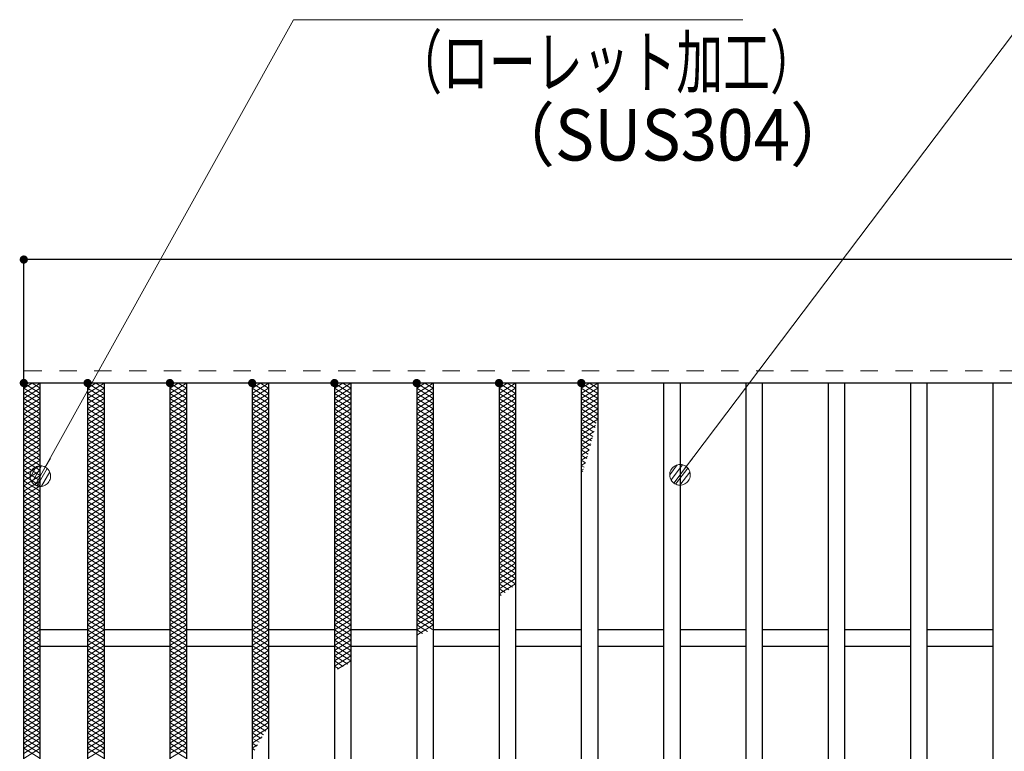
# Model space of a CAD drawing. Units: millimetres. Extents: x -1050 to 1050, y -743 to 742.
# Drawn here: x -664 to -425, y 375 to 553 of the extents above; entities that cross this region are included whole.
import ezdxf

# ---------------------------------------------------------------- set-up
doc = ezdxf.new("R2010")
doc.units = ezdxf.units.MM
doc.header["$LTSCALE"] = 5
doc.linetypes.add('JWW_DASHED1', pattern=[1.693333, 0.846667, -0.846667])
for name, color, linetype in [('ハッチング', 7, 'Continuous'), ('寸法注釈', 7, 'Continuous'), ('破線', 7, 'Continuous'), ('蓋', 7, 'Continuous')]:
    doc.layers.add(name, color=color, linetype=linetype)
doc.styles.add('ＭＳ ゴシック', font='txt', dxfattribs={"height": 1})

# ---------------------------------------------------------------- blocks, each defined once
blk = doc.blocks.new('_Dot_0-1_')
at = {"layer": '寸法注釈', "color": 5, "linetype": 'Continuous', "lineweight": 5}
for p, q in [((-0.094, 0.491), (-0.155, 0.476)), ((-0.031, 0.499), (-0.094, 0.491)), ((0.031, 0.499), (-0.031, 0.499)), ((0.094, 0.491), (0.031, 0.499)), ((0.155, 0.476), (0.094, 0.491)), ((-0.5, 0), (-1, 0)), ((-0.496, 0.063), (-0.5, 0)), ((-0.5, 0), (-0.496, -0.063)), ((0, 0), (-0.5, 0)), ((-0.5, 0), (0, 0)), ((-0.484, 0.124), (-0.496, 0.063)), ((-0.465, 0.184), (-0.484, 0.124)), ((-0.438, 0.241), (-0.465, 0.184)), ((-0.405, 0.294), (-0.438, 0.241)), ((-0.364, 0.342), (-0.405, 0.294)), ((-0.319, 0.385), (-0.364, 0.342)), ((-0.268, 0.422), (-0.319, 0.385)), ((-0.213, 0.452), (-0.268, 0.422)), ((-0.155, 0.476), (-0.213, 0.452)), ((0.5, 0), (0, 0)), ((0, 0), (0, 0)), ((0, 0), (0, 0)), ((0, 0), (0, 0)), ((0, 0), (0, 0)), ((0, 0), (0, 0)), ((0, 0), (0, 0)), ((0, 0), (0, 0)), ((0, 0), (0, 0)), ((0, 0), (0, 0)), ((0, 0), (0, 0)), ((0, 0), (0, 0)), ((0, 0), (0, 0)), ((0, 0), (0, 0)), ((0, 0), (0, 0)), ((0, 0), (0, 0)), ((0, 0), (0, 0)), ((0, 0), (0, 0)), ((0, 0), (0, 0)), ((0, 0), (0, 0)), ((0, 0), (0, 0)), ((0, 0), (0, 0)), ((0, 0), (0, 0)), ((0, 0), (0, 0)), ((0, 0), (0, 0)), ((0, 0), (0, 0)), ((0, 0), (0, 0)), ((0, 0), (0, 0)), ((0, 0), (0, 0)), ((0, 0), (0, 0)), ((0, 0), (0, 0)), ((0, 0), (0, 0)), ((0, 0), (0, 0)), ((0, 0), (0, 0)), ((0, 0), (0, 0)), ((0, 0), (0, 0)), ((0, 0), (0, 0)), ((0, 0), (0, 0)), ((0, 0), (0, 0)), ((0, 0), (0, 0)), ((0, 0), (0, 0)), ((0, 0), (0, 0)), ((0, 0), (0, 0)), ((0, 0), (0, 0)), ((0, 0), (0, 0)), ((0, 0), (0, 0)), ((0, 0), (0, 0)), ((0, 0), (0, 0)), ((0, 0), (0, 0)), ((0, 0), (0, 0)), ((0, 0), (0, 0)), ((0, 0), (0.5, 0)), ((0.213, 0.452), (0.155, 0.476)), ((0.268, 0.422), (0.213, 0.452)), ((0.319, 0.385), (0.268, 0.422)), ((0.364, 0.342), (0.319, 0.385)), ((0.405, 0.294), (0.364, 0.342)), ((0.438, 0.241), (0.405, 0.294)), ((0.465, 0.184), (0.438, 0.241)), ((0.484, 0.124), (0.465, 0.184)), ((0.496, 0.063), (0.484, 0.124)), ((0.5, 0), (0.496, 0.063)), ((-0.496, -0.063), (-0.484, -0.124)), ((-0.484, -0.124), (-0.465, -0.184)), ((-0.465, -0.184), (-0.438, -0.241)), ((-0.438, -0.241), (-0.405, -0.294)), ((-0.405, -0.294), (-0.364, -0.342)), ((-0.364, -0.342), (-0.319, -0.385)), ((-0.319, -0.385), (-0.268, -0.422)), ((-0.268, -0.422), (-0.213, -0.452)), ((-0.213, -0.452), (-0.155, -0.476)), ((-0.155, -0.476), (-0.094, -0.491)), ((0.094, -0.491), (0.155, -0.476)), ((0.155, -0.476), (0.213, -0.452)), ((0.213, -0.452), (0.268, -0.422)), ((0.268, -0.422), (0.319, -0.385)), ((0.319, -0.385), (0.364, -0.342)), ((0.364, -0.342), (0.405, -0.294)), ((0.405, -0.294), (0.438, -0.241)), ((0.438, -0.241), (0.465, -0.184)), ((0.465, -0.184), (0.484, -0.124)), ((0.484, -0.124), (0.496, -0.063)), ((0.496, -0.063), (0.5, 0)), ((-0.094, -0.491), (-0.031, -0.499)), ((-0.031, -0.499), (0.031, -0.499)), ((0.031, -0.499), (0.094, -0.491))]:
    blk.add_line(p, q, dxfattribs=at)
at = {"layer": '寸法注釈', "color": 5, "linetype": 'Continuous', "lineweight": 20}
for p, q in [((0.489, 0.1), (-0.489, 0.1)), ((0.399, 0.3), (-0.399, 0.3)), ((0.458, -0.199), (-0.458, -0.199)), ((0.3, -0.399), (-0.3, -0.399))]:
    blk.add_line(p, q, dxfattribs=at)

msp = doc.modelspace()

# ---------------------------------------------------------------- linework, layer by layer
at = {"layer": 'DEFPOINTS', "color": 4, "linetype": 'Continuous', "lineweight": 5, "const_width": 1}
msp.add_lwpolyline([(-662.36, 494.47, 0.414214), (-662.86, 494.97, 0.414214), (-663.36, 494.47, 0.414214), (-662.86, 493.97, 0.414214)], format="xyb", close=True, dxfattribs=at)
at = {"layer": 'ハッチング', "color": 4, "linetype": 'Continuous', "lineweight": 15}
for p, q in [((-662.86, 463.22), (-660.86, 464.47)), ((-662.86, 464.47), (-658.86, 461.97)), ((-662.86, 461.97), (-658.86, 464.47)), ((-660.86, 464.47), (-658.86, 463.22)), ((-647.36, 461.97), (-643.36, 464.47)), ((-647.36, 464.47), (-643.36, 461.97)), ((-647.36, 463.22), (-645.36, 464.47)), ((-645.36, 464.47), (-643.36, 463.22)), ((-627.36, 461.97), (-623.36, 464.47)), ((-627.36, 464.47), (-623.36, 461.97)), ((-627.36, 463.22), (-625.36, 464.47)), ((-625.36, 464.47), (-623.36, 463.22)), ((-607.36, 461.97), (-603.36, 464.47)), ((-607.36, 464.47), (-603.36, 461.97)), ((-607.36, 463.22), (-605.36, 464.47)), ((-605.36, 464.47), (-603.36, 463.22)), ((-587.36, 461.97), (-583.36, 464.47)), ((-587.36, 464.47), (-583.36, 461.97)), ((-587.36, 463.22), (-585.36, 464.47)), ((-585.36, 464.47), (-583.36, 463.22)), ((-567.36, 461.97), (-563.36, 464.47)), ((-567.36, 464.47), (-563.36, 461.97)), ((-567.36, 463.22), (-565.36, 464.47)), ((-565.36, 464.47), (-563.36, 463.22)), ((-547.36, 461.97), (-543.36, 464.47)), ((-547.36, 464.47), (-543.36, 461.97)), ((-547.36, 463.22), (-545.36, 464.47)), ((-545.36, 464.47), (-543.36, 463.22)), ((-527.36, 461.97), (-523.36, 464.47)), ((-527.36, 464.47), (-523.36, 461.97)), ((-527.36, 463.22), (-525.36, 464.47)), ((-525.36, 464.47), (-523.36, 463.22)), ((-662.86, 463.22), (-658.86, 460.72)), ((-662.86, 460.72), (-658.86, 463.22)), ((-662.86, 461.97), (-658.86, 459.47)), ((-662.86, 459.47), (-658.86, 461.97)), ((-647.36, 460.72), (-643.36, 463.22)), ((-647.36, 463.22), (-643.36, 460.72)), ((-647.36, 459.47), (-643.36, 461.97)), ((-647.36, 461.97), (-643.36, 459.47)), ((-627.36, 460.72), (-623.36, 463.22)), ((-627.36, 463.22), (-623.36, 460.72)), ((-627.36, 459.47), (-623.36, 461.97)), ((-627.36, 461.97), (-623.36, 459.47)), ((-607.36, 460.72), (-603.36, 463.22)), ((-607.36, 463.22), (-603.36, 460.72)), ((-607.36, 459.47), (-603.36, 461.97)), ((-607.36, 461.97), (-603.36, 459.47)), ((-587.36, 460.72), (-583.36, 463.22)), ((-587.36, 463.22), (-583.36, 460.72)), ((-587.36, 459.47), (-583.36, 461.97)), ((-587.36, 461.97), (-583.36, 459.47)), ((-567.36, 460.72), (-563.36, 463.22)), ((-567.36, 463.22), (-563.36, 460.72)), ((-567.36, 459.47), (-563.36, 461.97)), ((-567.36, 461.97), (-563.36, 459.47)), ((-547.36, 460.72), (-543.36, 463.22)), ((-547.36, 463.22), (-543.36, 460.72)), ((-547.36, 459.47), (-543.36, 461.97)), ((-547.36, 461.97), (-543.36, 459.47)), ((-527.36, 460.72), (-523.36, 463.22)), ((-527.36, 463.22), (-523.36, 460.72)), ((-527.36, 459.47), (-523.36, 461.97)), ((-527.36, 461.97), (-523.36, 459.47)), ((-662.86, 460.72), (-658.86, 458.22)), ((-662.86, 458.22), (-658.86, 460.72)), ((-647.36, 458.22), (-643.36, 460.72)), ((-647.36, 460.72), (-643.36, 458.22)), ((-627.36, 458.22), (-623.36, 460.72)), ((-627.36, 460.72), (-623.36, 458.22)), ((-607.36, 458.22), (-603.36, 460.72)), ((-607.36, 460.72), (-603.36, 458.22)), ((-587.36, 458.22), (-583.36, 460.72)), ((-587.36, 460.72), (-583.36, 458.22)), ((-567.36, 458.22), (-563.36, 460.72)), ((-567.36, 460.72), (-563.36, 458.22)), ((-547.36, 458.22), (-543.36, 460.72)), ((-547.36, 460.72), (-543.36, 458.22)), ((-527.36, 458.22), (-523.36, 460.72)), ((-527.36, 460.72), (-523.36, 458.22)), ((-662.86, 459.47), (-658.86, 456.97)), ((-662.86, 456.97), (-658.86, 459.47)), ((-662.86, 458.22), (-658.86, 455.72)), ((-662.86, 455.72), (-658.86, 458.22)), ((-647.36, 456.97), (-643.36, 459.47)), ((-647.36, 459.47), (-643.36, 456.97)), ((-647.36, 455.72), (-643.36, 458.22)), ((-647.36, 458.22), (-643.36, 455.72)), ((-627.36, 456.97), (-623.36, 459.47)), ((-627.36, 459.47), (-623.36, 456.97)), ((-627.36, 455.72), (-623.36, 458.22)), ((-627.36, 458.22), (-623.36, 455.72)), ((-607.36, 456.97), (-603.36, 459.47)), ((-607.36, 459.47), (-603.36, 456.97)), ((-607.36, 455.72), (-603.36, 458.22)), ((-607.36, 458.22), (-603.36, 455.72)), ((-587.36, 456.97), (-583.36, 459.47)), ((-587.36, 459.47), (-583.36, 456.97)), ((-587.36, 455.72), (-583.36, 458.22)), ((-587.36, 458.22), (-583.36, 455.72)), ((-567.36, 456.97), (-563.36, 459.47)), ((-567.36, 459.47), (-563.36, 456.97)), ((-567.36, 455.72), (-563.36, 458.22)), ((-567.36, 458.22), (-563.36, 455.72)), ((-547.36, 456.97), (-543.36, 459.47)), ((-547.36, 459.47), (-543.36, 456.97)), ((-547.36, 455.72), (-543.36, 458.22)), ((-547.36, 458.22), (-543.36, 455.72)), ((-527.36, 456.97), (-523.36, 459.47)), ((-527.36, 459.47), (-523.36, 456.97)), ((-527.36, 455.72), (-523.36, 458.22)), ((-527.36, 458.22), (-523.36, 455.72)), ((-662.86, 456.97), (-658.86, 454.47)), ((-662.86, 454.47), (-658.86, 456.97)), ((-662.86, 455.72), (-658.86, 453.22)), ((-662.86, 453.22), (-658.86, 455.72)), ((-647.36, 454.47), (-643.36, 456.97)), ((-647.36, 456.97), (-643.36, 454.47)), ((-647.36, 453.22), (-643.36, 455.72)), ((-647.36, 455.72), (-643.36, 453.22)), ((-627.36, 454.47), (-623.36, 456.97)), ((-627.36, 456.97), (-623.36, 454.47)), ((-627.36, 453.22), (-623.36, 455.72)), ((-627.36, 455.72), (-623.36, 453.22)), ((-607.36, 454.47), (-603.36, 456.97)), ((-607.36, 456.97), (-603.36, 454.47)), ((-607.36, 453.22), (-603.36, 455.72)), ((-607.36, 455.72), (-603.36, 453.22)), ((-587.36, 454.47), (-583.36, 456.97)), ((-587.36, 456.97), (-583.36, 454.47)), ((-587.36, 453.22), (-583.36, 455.72)), ((-587.36, 455.72), (-583.36, 453.22)), ((-567.36, 454.47), (-563.36, 456.97)), ((-567.36, 456.97), (-563.36, 454.47)), ((-567.36, 453.22), (-563.36, 455.72)), ((-567.36, 455.72), (-563.36, 453.22)), ((-547.36, 454.47), (-543.36, 456.97)), ((-547.36, 456.97), (-543.36, 454.47)), ((-547.36, 453.22), (-543.36, 455.72)), ((-547.36, 455.72), (-543.36, 453.22)), ((-527.36, 454.47), (-523.36, 456.97)), ((-527.36, 456.97), (-523.74, 454.71)), ((-527.36, 453.22), (-523.36, 455.72)), ((-527.36, 455.72), (-524.01, 453.63)), ((-662.86, 454.47), (-658.86, 451.97)), ((-662.86, 451.97), (-658.86, 454.47)), ((-662.86, 453.22), (-658.86, 450.72)), ((-662.86, 450.72), (-658.86, 453.22)), ((-647.36, 451.97), (-643.36, 454.47)), ((-647.36, 454.47), (-643.36, 451.97)), ((-647.36, 450.72), (-643.36, 453.22)), ((-647.36, 453.22), (-643.36, 450.72)), ((-627.36, 451.97), (-623.36, 454.47)), ((-627.36, 454.47), (-623.36, 451.97)), ((-627.36, 450.72), (-623.36, 453.22)), ((-627.36, 453.22), (-623.36, 450.72)), ((-607.36, 451.97), (-603.36, 454.47)), ((-607.36, 454.47), (-603.36, 451.97)), ((-607.36, 450.72), (-603.36, 453.22)), ((-607.36, 453.22), (-603.36, 450.72)), ((-587.36, 451.97), (-583.36, 454.47)), ((-587.36, 454.47), (-583.36, 451.97)), ((-587.36, 450.72), (-583.36, 453.22)), ((-587.36, 453.22), (-583.36, 450.72)), ((-567.36, 451.97), (-563.36, 454.47)), ((-567.36, 454.47), (-563.36, 451.97)), ((-567.36, 450.72), (-563.36, 453.22)), ((-567.36, 453.22), (-563.36, 450.72)), ((-547.36, 451.97), (-543.36, 454.47)), ((-547.36, 454.47), (-543.36, 451.97)), ((-547.36, 450.72), (-543.36, 453.22)), ((-547.36, 453.22), (-543.36, 450.72)), ((-527.36, 454.47), (-524.29, 452.55)), ((-527.36, 451.97), (-523.88, 454.15)), ((-527.36, 453.22), (-524.56, 451.47)), ((-527.36, 450.72), (-524.25, 452.67)), ((-662.86, 451.97), (-658.86, 449.47)), ((-662.86, 449.47), (-658.86, 451.97)), ((-662.86, 450.72), (-658.86, 448.22)), ((-662.86, 448.22), (-658.86, 450.72)), ((-647.36, 449.47), (-643.36, 451.97)), ((-647.36, 451.97), (-643.36, 449.47)), ((-647.36, 448.22), (-643.36, 450.72)), ((-647.36, 450.72), (-643.36, 448.22)), ((-627.36, 449.47), (-623.36, 451.97)), ((-627.36, 451.97), (-623.36, 449.47)), ((-627.36, 448.22), (-623.36, 450.72)), ((-627.36, 450.72), (-623.36, 448.22)), ((-607.36, 449.47), (-603.36, 451.97)), ((-607.36, 451.97), (-603.36, 449.47)), ((-607.36, 448.22), (-603.36, 450.72)), ((-607.36, 450.72), (-603.36, 448.22)), ((-587.36, 449.47), (-583.36, 451.97)), ((-587.36, 451.97), (-583.36, 449.47)), ((-587.36, 448.22), (-583.36, 450.72)), ((-587.36, 450.72), (-583.36, 448.22)), ((-567.36, 449.47), (-563.36, 451.97)), ((-567.36, 451.97), (-563.36, 449.47)), ((-567.36, 448.22), (-563.36, 450.72)), ((-567.36, 450.72), (-563.36, 448.22)), ((-547.36, 449.47), (-543.36, 451.97)), ((-547.36, 451.97), (-543.36, 449.47)), ((-547.36, 448.22), (-543.36, 450.72)), ((-547.36, 450.72), (-543.36, 448.22)), ((-527.36, 451.97), (-524.85, 450.4)), ((-527.36, 449.47), (-524.64, 451.18)), ((-527.36, 450.72), (-525.14, 449.33)), ((-662.86, 449.47), (-658.86, 446.97)), ((-662.86, 446.97), (-658.86, 449.47)), ((-662.86, 448.22), (-658.86, 445.72)), ((-662.86, 445.72), (-658.86, 448.22)), ((-647.36, 446.97), (-643.36, 449.47)), ((-647.36, 449.47), (-643.36, 446.97)), ((-647.36, 445.72), (-643.36, 448.22)), ((-647.36, 448.22), (-643.36, 445.72)), ((-627.36, 446.97), (-623.36, 449.47)), ((-627.36, 449.47), (-623.36, 446.97)), ((-627.36, 445.72), (-623.36, 448.22)), ((-627.36, 448.22), (-623.36, 445.72)), ((-607.36, 446.97), (-603.36, 449.47)), ((-607.36, 449.47), (-603.36, 446.97)), ((-607.36, 445.72), (-603.36, 448.22)), ((-607.36, 448.22), (-603.36, 445.72)), ((-587.36, 446.97), (-583.36, 449.47)), ((-587.36, 449.47), (-583.36, 446.97)), ((-587.36, 445.72), (-583.36, 448.22)), ((-587.36, 448.22), (-583.36, 445.72)), ((-567.36, 446.97), (-563.36, 449.47)), ((-567.36, 449.47), (-563.36, 446.97)), ((-567.36, 445.72), (-563.36, 448.22)), ((-567.36, 448.22), (-563.36, 445.72)), ((-547.36, 446.97), (-543.36, 449.47)), ((-547.36, 449.47), (-543.36, 446.97)), ((-547.36, 445.72), (-543.36, 448.22)), ((-547.36, 448.22), (-543.36, 445.72)), ((-527.36, 448.22), (-525.04, 449.68)), ((-527.36, 449.47), (-525.43, 448.27)), ((-527.36, 448.22), (-525.73, 447.2)), ((-527.36, 446.97), (-525.46, 448.17)), ((-662.86, 446.97), (-658.86, 444.47)), ((-662.86, 444.47), (-658.86, 446.97)), ((-662.86, 445.72), (-658.86, 443.22)), ((-662.86, 443.22), (-658.86, 445.72)), ((-647.36, 444.47), (-643.36, 446.97)), ((-647.36, 446.97), (-643.36, 444.47)), ((-647.36, 443.22), (-643.36, 445.72)), ((-647.36, 445.72), (-643.36, 443.22)), ((-627.36, 444.47), (-623.36, 446.97)), ((-627.36, 446.97), (-623.36, 444.47)), ((-627.36, 443.22), (-623.36, 445.72)), ((-627.36, 445.72), (-623.36, 443.22)), ((-607.36, 444.47), (-603.36, 446.97)), ((-607.36, 446.97), (-603.36, 444.47)), ((-607.36, 443.22), (-603.36, 445.72)), ((-607.36, 445.72), (-603.36, 443.22)), ((-587.36, 444.47), (-583.36, 446.97)), ((-587.36, 446.97), (-583.36, 444.47)), ((-587.36, 443.22), (-583.36, 445.72)), ((-587.36, 445.72), (-583.36, 443.22)), ((-567.36, 444.47), (-563.36, 446.97)), ((-567.36, 446.97), (-563.36, 444.47)), ((-567.36, 443.22), (-563.36, 445.72)), ((-567.36, 445.72), (-563.36, 443.22)), ((-547.36, 444.47), (-543.36, 446.97)), ((-547.36, 446.97), (-543.36, 444.47)), ((-547.36, 443.22), (-543.36, 445.72)), ((-547.36, 445.72), (-543.36, 443.22)), ((-527.36, 446.97), (-526.04, 446.15)), ((-527.36, 445.72), (-525.89, 446.65)), ((-527.36, 445.72), (-526.35, 445.09)), ((-662.86, 444.47), (-658.86, 441.97)), ((-662.86, 441.97), (-658.86, 444.47)), ((-662.86, 443.22), (-658.86, 440.72)), ((-662.86, 440.72), (-658.86, 443.22)), ((-647.36, 441.97), (-643.36, 444.47)), ((-647.36, 444.47), (-643.36, 441.97)), ((-647.36, 440.72), (-643.36, 443.22)), ((-647.36, 443.22), (-643.36, 440.72)), ((-627.36, 441.97), (-623.36, 444.47)), ((-627.36, 444.47), (-623.36, 441.97)), ((-627.36, 440.72), (-623.36, 443.22)), ((-627.36, 443.22), (-623.36, 440.72)), ((-607.36, 441.97), (-603.36, 444.47)), ((-607.36, 444.47), (-603.36, 441.97)), ((-607.36, 440.72), (-603.36, 443.22)), ((-607.36, 443.22), (-603.36, 440.72)), ((-587.36, 441.97), (-583.36, 444.47)), ((-587.36, 444.47), (-583.36, 441.97)), ((-587.36, 440.72), (-583.36, 443.22)), ((-587.36, 443.22), (-583.36, 440.72)), ((-567.36, 441.97), (-563.36, 444.47)), ((-567.36, 444.47), (-563.36, 441.97)), ((-567.36, 440.72), (-563.36, 443.22)), ((-567.36, 443.22), (-563.36, 440.72)), ((-547.36, 441.97), (-543.36, 444.47)), ((-547.36, 444.47), (-543.36, 441.97)), ((-547.36, 440.72), (-543.36, 443.22)), ((-547.36, 443.22), (-543.36, 440.72)), ((-527.36, 444.47), (-526.34, 445.11)), ((-527.36, 444.47), (-526.67, 444.04)), ((-527.36, 443.22), (-526.82, 443.56)), ((-527.36, 443.22), (-527, 443)), ((-662.86, 441.97), (-658.86, 439.47)), ((-662.86, 439.47), (-658.86, 441.97)), ((-662.86, 440.72), (-658.86, 438.22)), ((-662.86, 438.22), (-658.86, 440.72)), ((-647.36, 439.47), (-643.36, 441.97)), ((-647.36, 441.97), (-643.36, 439.47)), ((-647.36, 438.22), (-643.36, 440.72)), ((-647.36, 440.72), (-643.36, 438.22)), ((-627.36, 439.47), (-623.36, 441.97)), ((-627.36, 441.97), (-623.36, 439.47)), ((-627.36, 438.22), (-623.36, 440.72)), ((-627.36, 440.72), (-623.36, 438.22)), ((-607.36, 439.47), (-603.36, 441.97)), ((-607.36, 441.97), (-603.36, 439.47)), ((-607.36, 438.22), (-603.36, 440.72)), ((-607.36, 440.72), (-603.36, 438.22)), ((-587.36, 439.47), (-583.36, 441.97)), ((-587.36, 441.97), (-583.36, 439.47)), ((-587.36, 438.22), (-583.36, 440.72)), ((-587.36, 440.72), (-583.36, 438.22)), ((-567.36, 439.47), (-563.36, 441.97)), ((-567.36, 441.97), (-563.36, 439.47)), ((-567.36, 438.22), (-563.36, 440.72)), ((-567.36, 440.72), (-563.36, 438.22)), ((-547.36, 439.47), (-543.36, 441.97)), ((-547.36, 441.97), (-543.36, 439.47)), ((-547.36, 438.22), (-543.36, 440.72)), ((-547.36, 440.72), (-543.36, 438.22)), ((-527.36, 441.97), (-527.32, 442)), ((-662.86, 439.47), (-658.86, 436.97)), ((-662.86, 436.97), (-658.86, 439.47)), ((-662.86, 438.22), (-658.86, 435.72)), ((-662.86, 435.72), (-658.86, 438.22)), ((-647.36, 436.97), (-643.36, 439.47)), ((-647.36, 439.47), (-643.36, 436.97)), ((-647.36, 435.72), (-643.36, 438.22)), ((-647.36, 438.22), (-643.36, 435.72)), ((-627.36, 436.97), (-623.36, 439.47)), ((-627.36, 439.47), (-623.36, 436.97)), ((-627.36, 435.72), (-623.36, 438.22)), ((-627.36, 438.22), (-623.36, 435.72)), ((-607.36, 436.97), (-603.36, 439.47)), ((-607.36, 439.47), (-603.36, 436.97)), ((-607.36, 435.72), (-603.36, 438.22)), ((-607.36, 438.22), (-603.36, 435.72)), ((-587.36, 436.97), (-583.36, 439.47)), ((-587.36, 439.47), (-583.36, 436.97)), ((-587.36, 435.72), (-583.36, 438.22)), ((-587.36, 438.22), (-583.36, 435.72)), ((-567.36, 436.97), (-563.36, 439.47)), ((-567.36, 439.47), (-563.36, 436.97)), ((-567.36, 435.72), (-563.36, 438.22)), ((-567.36, 438.22), (-563.36, 435.72)), ((-547.36, 436.97), (-543.36, 439.47)), ((-547.36, 439.47), (-543.36, 436.97)), ((-547.36, 435.72), (-543.36, 438.22)), ((-547.36, 438.22), (-543.36, 435.72)), ((-662.86, 436.97), (-658.86, 434.47)), ((-662.86, 434.47), (-658.86, 436.97)), ((-662.86, 435.72), (-658.86, 433.22)), ((-662.86, 433.22), (-658.86, 435.72)), ((-647.36, 434.47), (-643.36, 436.97)), ((-647.36, 436.97), (-643.36, 434.47)), ((-647.36, 433.22), (-643.36, 435.72)), ((-647.36, 435.72), (-643.36, 433.22)), ((-627.36, 434.47), (-623.36, 436.97)), ((-627.36, 436.97), (-623.36, 434.47)), ((-627.36, 433.22), (-623.36, 435.72)), ((-627.36, 435.72), (-623.36, 433.22)), ((-607.36, 434.47), (-603.36, 436.97)), ((-607.36, 436.97), (-603.36, 434.47)), ((-607.36, 433.22), (-603.36, 435.72)), ((-607.36, 435.72), (-603.36, 433.22)), ((-587.36, 434.47), (-583.36, 436.97)), ((-587.36, 436.97), (-583.36, 434.47)), ((-587.36, 433.22), (-583.36, 435.72)), ((-587.36, 435.72), (-583.36, 433.22)), ((-567.36, 434.47), (-563.36, 436.97)), ((-567.36, 436.97), (-563.36, 434.47)), ((-567.36, 433.22), (-563.36, 435.72)), ((-567.36, 435.72), (-563.36, 433.22)), ((-547.36, 434.47), (-543.36, 436.97)), ((-547.36, 436.97), (-543.36, 434.47)), ((-547.36, 433.22), (-543.36, 435.72)), ((-547.36, 435.72), (-543.36, 433.22)), ((-662.86, 434.47), (-658.86, 431.97)), ((-662.86, 431.97), (-658.86, 434.47)), ((-662.86, 433.22), (-658.86, 430.72)), ((-662.86, 430.72), (-658.86, 433.22)), ((-647.36, 431.97), (-643.36, 434.47)), ((-647.36, 434.47), (-643.36, 431.97)), ((-647.36, 430.72), (-643.36, 433.22)), ((-647.36, 433.22), (-643.36, 430.72)), ((-627.36, 431.97), (-623.36, 434.47)), ((-627.36, 434.47), (-623.36, 431.97)), ((-627.36, 430.72), (-623.36, 433.22)), ((-627.36, 433.22), (-623.36, 430.72)), ((-607.36, 431.97), (-603.36, 434.47)), ((-607.36, 434.47), (-603.36, 431.97)), ((-607.36, 430.72), (-603.36, 433.22)), ((-607.36, 433.22), (-603.36, 430.72)), ((-587.36, 431.97), (-583.36, 434.47)), ((-587.36, 434.47), (-583.36, 431.97)), ((-587.36, 430.72), (-583.36, 433.22)), ((-587.36, 433.22), (-583.36, 430.72)), ((-567.36, 431.97), (-563.36, 434.47)), ((-567.36, 434.47), (-563.36, 431.97)), ((-567.36, 430.72), (-563.36, 433.22)), ((-567.36, 433.22), (-563.36, 430.72)), ((-547.36, 431.97), (-543.36, 434.47)), ((-547.36, 434.47), (-543.36, 431.97)), ((-547.36, 430.72), (-543.36, 433.22)), ((-547.36, 433.22), (-543.36, 430.72)), ((-662.86, 431.97), (-658.86, 429.47)), ((-662.86, 429.47), (-658.86, 431.97)), ((-647.36, 429.47), (-643.36, 431.97)), ((-647.36, 431.97), (-643.36, 429.47)), ((-627.36, 429.47), (-623.36, 431.97)), ((-627.36, 431.97), (-623.36, 429.47)), ((-607.36, 429.47), (-603.36, 431.97)), ((-607.36, 431.97), (-603.36, 429.47)), ((-587.36, 429.47), (-583.36, 431.97)), ((-587.36, 431.97), (-583.36, 429.47)), ((-567.36, 429.47), (-563.36, 431.97)), ((-567.36, 431.97), (-563.36, 429.47)), ((-547.36, 429.47), (-543.36, 431.97)), ((-547.36, 431.97), (-543.36, 429.47)), ((-662.86, 430.72), (-658.86, 428.22)), ((-662.86, 428.22), (-658.86, 430.72)), ((-662.86, 429.47), (-658.86, 426.97)), ((-662.86, 426.97), (-658.86, 429.47)), ((-647.36, 428.22), (-643.36, 430.72)), ((-647.36, 430.72), (-643.36, 428.22)), ((-647.36, 426.97), (-643.36, 429.47)), ((-647.36, 429.47), (-643.36, 426.97)), ((-627.36, 428.22), (-623.36, 430.72)), ((-627.36, 430.72), (-623.36, 428.22)), ((-627.36, 426.97), (-623.36, 429.47)), ((-627.36, 429.47), (-623.36, 426.97)), ((-607.36, 428.22), (-603.36, 430.72)), ((-607.36, 430.72), (-603.36, 428.22)), ((-607.36, 426.97), (-603.36, 429.47)), ((-607.36, 429.47), (-603.36, 426.97)), ((-587.36, 428.22), (-583.36, 430.72)), ((-587.36, 430.72), (-583.36, 428.22)), ((-587.36, 426.97), (-583.36, 429.47)), ((-587.36, 429.47), (-583.36, 426.97)), ((-567.36, 428.22), (-563.36, 430.72)), ((-567.36, 430.72), (-563.36, 428.22)), ((-567.36, 426.97), (-563.36, 429.47)), ((-567.36, 429.47), (-563.36, 426.97)), ((-547.36, 428.22), (-543.36, 430.72)), ((-547.36, 430.72), (-543.36, 428.22)), ((-547.36, 426.97), (-543.36, 429.47)), ((-547.36, 429.47), (-543.36, 426.97)), ((-662.86, 428.22), (-658.86, 425.72)), ((-662.86, 425.72), (-658.86, 428.22)), ((-662.86, 426.97), (-658.86, 424.47)), ((-662.86, 424.47), (-658.86, 426.97)), ((-647.36, 425.72), (-643.36, 428.22)), ((-647.36, 428.22), (-643.36, 425.72)), ((-647.36, 424.47), (-643.36, 426.97)), ((-647.36, 426.97), (-643.36, 424.47)), ((-627.36, 425.72), (-623.36, 428.22)), ((-627.36, 428.22), (-623.36, 425.72)), ((-627.36, 424.47), (-623.36, 426.97)), ((-627.36, 426.97), (-623.36, 424.47)), ((-607.36, 425.72), (-603.36, 428.22)), ((-607.36, 428.22), (-603.36, 425.72)), ((-607.36, 424.47), (-603.36, 426.97)), ((-607.36, 426.97), (-603.36, 424.47)), ((-587.36, 425.72), (-583.36, 428.22)), ((-587.36, 428.22), (-583.36, 425.72)), ((-587.36, 424.47), (-583.36, 426.97)), ((-587.36, 426.97), (-583.36, 424.47)), ((-567.36, 425.72), (-563.36, 428.22)), ((-567.36, 428.22), (-563.36, 425.72)), ((-567.36, 424.47), (-563.36, 426.97)), ((-567.36, 426.97), (-563.36, 424.47)), ((-547.36, 425.72), (-543.36, 428.22)), ((-547.36, 428.22), (-543.36, 425.72)), ((-547.36, 424.47), (-543.36, 426.97)), ((-547.36, 426.97), (-543.36, 424.47)), ((-662.86, 425.72), (-658.86, 423.22)), ((-662.86, 423.22), (-658.86, 425.72)), ((-662.86, 424.47), (-658.86, 421.97)), ((-662.86, 421.97), (-658.86, 424.47)), ((-647.36, 423.22), (-643.36, 425.72)), ((-647.36, 425.72), (-643.36, 423.22)), ((-647.36, 421.97), (-643.36, 424.47)), ((-647.36, 424.47), (-643.36, 421.97)), ((-627.36, 423.22), (-623.36, 425.72)), ((-627.36, 425.72), (-623.36, 423.22)), ((-627.36, 421.97), (-623.36, 424.47)), ((-627.36, 424.47), (-623.36, 421.97)), ((-607.36, 423.22), (-603.36, 425.72)), ((-607.36, 425.72), (-603.36, 423.22)), ((-607.36, 421.97), (-603.36, 424.47)), ((-607.36, 424.47), (-603.36, 421.97)), ((-587.36, 423.22), (-583.36, 425.72)), ((-587.36, 425.72), (-583.36, 423.22)), ((-587.36, 421.97), (-583.36, 424.47)), ((-587.36, 424.47), (-583.36, 421.97)), ((-567.36, 423.22), (-563.36, 425.72)), ((-567.36, 425.72), (-563.36, 423.22)), ((-567.36, 421.97), (-563.36, 424.47)), ((-567.36, 424.47), (-563.36, 421.97)), ((-547.36, 423.22), (-543.36, 425.72)), ((-547.36, 425.72), (-543.36, 423.22)), ((-547.36, 421.97), (-543.36, 424.47)), ((-547.36, 424.47), (-543.36, 421.97)), ((-662.86, 423.22), (-658.86, 420.72)), ((-662.86, 420.72), (-658.86, 423.22)), ((-662.86, 421.97), (-658.86, 419.47)), ((-662.86, 419.47), (-658.86, 421.97)), ((-647.36, 420.72), (-643.36, 423.22)), ((-647.36, 423.22), (-643.36, 420.72)), ((-647.36, 419.47), (-643.36, 421.97)), ((-647.36, 421.97), (-643.36, 419.47)), ((-627.36, 420.72), (-623.36, 423.22)), ((-627.36, 423.22), (-623.36, 420.72)), ((-627.36, 419.47), (-623.36, 421.97)), ((-627.36, 421.97), (-623.36, 419.47)), ((-607.36, 420.72), (-603.36, 423.22)), ((-607.36, 423.22), (-603.36, 420.72)), ((-607.36, 419.47), (-603.36, 421.97)), ((-607.36, 421.97), (-603.36, 419.47)), ((-587.36, 420.72), (-583.36, 423.22)), ((-587.36, 423.22), (-583.36, 420.72)), ((-587.36, 419.47), (-583.36, 421.97)), ((-587.36, 421.97), (-583.36, 419.47)), ((-567.36, 420.72), (-563.36, 423.22)), ((-567.36, 423.22), (-563.36, 420.72)), ((-567.36, 419.47), (-563.36, 421.97)), ((-567.36, 421.97), (-563.36, 419.47)), ((-547.36, 420.72), (-543.36, 423.22)), ((-547.36, 423.22), (-543.36, 420.72)), ((-547.36, 419.47), (-543.36, 421.97)), ((-547.36, 421.97), (-543.36, 419.47)), ((-662.86, 420.72), (-658.86, 418.22)), ((-662.86, 418.22), (-658.86, 420.72)), ((-662.86, 419.47), (-658.86, 416.97)), ((-662.86, 416.97), (-658.86, 419.47)), ((-647.36, 418.22), (-643.36, 420.72)), ((-647.36, 420.72), (-643.36, 418.22)), ((-647.36, 416.97), (-643.36, 419.47)), ((-647.36, 419.47), (-643.36, 416.97)), ((-627.36, 418.22), (-623.36, 420.72)), ((-627.36, 420.72), (-623.36, 418.22)), ((-627.36, 416.97), (-623.36, 419.47)), ((-627.36, 419.47), (-623.36, 416.97)), ((-607.36, 418.22), (-603.36, 420.72)), ((-607.36, 420.72), (-603.36, 418.22)), ((-607.36, 416.97), (-603.36, 419.47)), ((-607.36, 419.47), (-603.36, 416.97)), ((-587.36, 418.22), (-583.36, 420.72)), ((-587.36, 420.72), (-583.36, 418.22)), ((-587.36, 416.97), (-583.36, 419.47)), ((-587.36, 419.47), (-583.36, 416.97)), ((-567.36, 418.22), (-563.36, 420.72)), ((-567.36, 420.72), (-563.36, 418.22)), ((-567.36, 416.97), (-563.36, 419.47)), ((-567.36, 419.47), (-563.36, 416.97)), ((-547.36, 418.22), (-543.36, 420.72)), ((-547.36, 420.72), (-543.36, 418.22)), ((-547.36, 416.97), (-543.36, 419.47)), ((-547.36, 419.47), (-543.36, 416.97)), ((-662.86, 418.22), (-658.86, 415.72)), ((-662.86, 415.72), (-658.86, 418.22)), ((-662.86, 416.97), (-658.86, 414.47)), ((-662.86, 414.47), (-658.86, 416.97)), ((-647.36, 415.72), (-643.36, 418.22)), ((-647.36, 418.22), (-643.36, 415.72)), ((-647.36, 414.47), (-643.36, 416.97)), ((-647.36, 416.97), (-643.36, 414.47)), ((-627.36, 415.72), (-623.36, 418.22)), ((-627.36, 418.22), (-623.36, 415.72)), ((-627.36, 414.47), (-623.36, 416.97)), ((-627.36, 416.97), (-623.36, 414.47)), ((-607.36, 415.72), (-603.36, 418.22)), ((-607.36, 418.22), (-603.36, 415.72)), ((-607.36, 414.47), (-603.36, 416.97)), ((-607.36, 416.97), (-603.36, 414.47)), ((-587.36, 415.72), (-583.36, 418.22)), ((-587.36, 418.22), (-583.36, 415.72)), ((-587.36, 414.47), (-583.36, 416.97)), ((-587.36, 416.97), (-583.36, 414.47)), ((-567.36, 415.72), (-563.36, 418.22)), ((-567.36, 418.22), (-563.36, 415.72)), ((-567.36, 414.47), (-563.36, 416.97)), ((-567.36, 416.97), (-563.36, 414.47)), ((-547.36, 415.72), (-543.36, 418.22)), ((-547.36, 418.22), (-543.36, 415.72)), ((-547.36, 414.47), (-543.36, 416.97)), ((-547.36, 416.97), (-544.05, 414.9)), ((-662.86, 415.72), (-658.86, 413.22)), ((-662.86, 413.22), (-658.86, 415.72)), ((-662.86, 414.47), (-658.86, 411.97)), ((-662.86, 411.97), (-658.86, 414.47)), ((-647.36, 413.22), (-643.36, 415.72)), ((-647.36, 415.72), (-643.36, 413.22)), ((-647.36, 411.97), (-643.36, 414.47)), ((-647.36, 414.47), (-643.36, 411.97)), ((-627.36, 413.22), (-623.36, 415.72)), ((-627.36, 415.72), (-623.36, 413.22)), ((-627.36, 411.97), (-623.36, 414.47)), ((-627.36, 414.47), (-623.36, 411.97)), ((-607.36, 413.22), (-603.36, 415.72)), ((-607.36, 415.72), (-603.36, 413.22)), ((-607.36, 411.97), (-603.36, 414.47)), ((-607.36, 414.47), (-603.36, 411.97)), ((-587.36, 413.22), (-583.36, 415.72)), ((-587.36, 415.72), (-583.36, 413.22)), ((-587.36, 411.97), (-583.36, 414.47)), ((-587.36, 414.47), (-583.36, 411.97)), ((-567.36, 413.22), (-563.36, 415.72)), ((-567.36, 415.72), (-563.36, 413.22)), ((-567.36, 411.97), (-563.36, 414.47)), ((-567.36, 414.47), (-563.36, 411.97)), ((-547.36, 413.22), (-543.36, 415.72)), ((-547.36, 415.72), (-544.94, 414.21)), ((-547.36, 414.47), (-545.86, 413.54)), ((-662.86, 413.22), (-658.86, 410.72)), ((-662.86, 410.72), (-658.86, 413.22)), ((-662.86, 411.97), (-658.86, 409.47)), ((-662.86, 409.47), (-658.86, 411.97)), ((-647.36, 410.72), (-643.36, 413.22)), ((-647.36, 413.22), (-643.36, 410.72)), ((-647.36, 409.47), (-643.36, 411.97)), ((-647.36, 411.97), (-643.36, 409.47)), ((-627.36, 410.72), (-623.36, 413.22)), ((-627.36, 413.22), (-623.36, 410.72)), ((-627.36, 409.47), (-623.36, 411.97)), ((-627.36, 411.97), (-623.36, 409.47)), ((-607.36, 410.72), (-603.36, 413.22)), ((-607.36, 413.22), (-603.36, 410.72)), ((-607.36, 409.47), (-603.36, 411.97)), ((-607.36, 411.97), (-603.36, 409.47)), ((-587.36, 410.72), (-583.36, 413.22)), ((-587.36, 413.22), (-583.36, 410.72)), ((-587.36, 409.47), (-583.36, 411.97)), ((-587.36, 411.97), (-583.36, 409.47)), ((-567.36, 410.72), (-563.36, 413.22)), ((-567.36, 413.22), (-563.36, 410.72)), ((-567.36, 409.47), (-563.36, 411.97)), ((-567.36, 411.97), (-563.36, 409.47)), ((-547.36, 413.22), (-546.81, 412.88)), ((-662.86, 410.72), (-658.86, 408.22)), ((-662.86, 408.22), (-658.86, 410.72)), ((-662.86, 409.47), (-658.86, 406.97)), ((-662.86, 406.97), (-658.86, 409.47)), ((-647.36, 408.22), (-643.36, 410.72)), ((-647.36, 410.72), (-643.36, 408.22)), ((-647.36, 406.97), (-643.36, 409.47)), ((-647.36, 409.47), (-643.36, 406.97)), ((-627.36, 408.22), (-623.36, 410.72)), ((-627.36, 410.72), (-623.36, 408.22)), ((-627.36, 406.97), (-623.36, 409.47)), ((-627.36, 409.47), (-623.36, 406.97)), ((-607.36, 408.22), (-603.36, 410.72)), ((-607.36, 410.72), (-603.36, 408.22)), ((-607.36, 406.97), (-603.36, 409.47)), ((-607.36, 409.47), (-603.36, 406.97)), ((-587.36, 408.22), (-583.36, 410.72)), ((-587.36, 410.72), (-583.36, 408.22)), ((-587.36, 406.97), (-583.36, 409.47)), ((-587.36, 409.47), (-583.36, 406.97)), ((-567.36, 408.22), (-563.36, 410.72)), ((-567.36, 410.72), (-563.36, 408.22)), ((-567.36, 406.97), (-563.36, 409.47)), ((-567.36, 409.47), (-563.36, 406.97)), ((-662.86, 408.22), (-658.86, 405.72)), ((-662.86, 405.72), (-658.86, 408.22)), ((-662.86, 406.97), (-658.86, 404.47)), ((-662.86, 404.47), (-658.86, 406.97)), ((-647.36, 405.72), (-643.36, 408.22)), ((-647.36, 408.22), (-643.36, 405.72)), ((-647.36, 404.47), (-643.36, 406.97)), ((-647.36, 406.97), (-643.36, 404.47)), ((-627.36, 405.72), (-623.36, 408.22)), ((-627.36, 408.22), (-623.36, 405.72)), ((-627.36, 404.47), (-623.36, 406.97)), ((-627.36, 406.97), (-623.36, 404.47)), ((-607.36, 405.72), (-603.36, 408.22)), ((-607.36, 408.22), (-603.36, 405.72)), ((-607.36, 404.47), (-603.36, 406.97)), ((-607.36, 406.97), (-603.36, 404.47)), ((-587.36, 405.72), (-583.36, 408.22)), ((-587.36, 408.22), (-583.36, 405.72)), ((-587.36, 404.47), (-583.36, 406.97)), ((-587.36, 406.97), (-583.36, 404.47)), ((-567.36, 405.72), (-563.36, 408.22)), ((-567.36, 408.22), (-563.36, 405.72)), ((-567.36, 404.47), (-563.36, 406.97)), ((-567.36, 406.97), (-563.5, 404.56)), ((-662.86, 405.72), (-658.86, 403.22)), ((-662.86, 403.22), (-658.86, 405.72)), ((-662.86, 404.47), (-658.86, 401.97)), ((-662.86, 401.97), (-658.86, 404.47)), ((-647.36, 403.22), (-643.36, 405.72)), ((-647.36, 405.72), (-643.36, 403.22)), ((-647.36, 401.97), (-643.36, 404.47)), ((-647.36, 404.47), (-643.36, 401.97)), ((-627.36, 403.22), (-623.36, 405.72)), ((-627.36, 405.72), (-623.36, 403.22)), ((-627.36, 401.97), (-623.36, 404.47)), ((-627.36, 404.47), (-623.36, 401.97)), ((-607.36, 403.22), (-603.36, 405.72)), ((-607.36, 405.72), (-603.36, 403.22)), ((-607.36, 401.97), (-603.36, 404.47)), ((-607.36, 404.47), (-603.36, 401.97)), ((-587.36, 403.22), (-583.36, 405.72)), ((-587.36, 405.72), (-583.36, 403.22)), ((-587.36, 401.97), (-583.36, 404.47)), ((-587.36, 404.47), (-583.36, 401.97)), ((-567.36, 403.22), (-563.36, 405.72)), ((-567.36, 405.72), (-564.73, 404.08)), ((-567.36, 404.47), (-565.96, 403.6)), ((-662.86, 403.22), (-658.86, 400.72)), ((-662.86, 400.72), (-658.86, 403.22)), ((-647.36, 400.72), (-643.36, 403.22)), ((-647.36, 403.22), (-643.36, 400.72)), ((-627.36, 400.72), (-623.36, 403.22)), ((-627.36, 403.22), (-623.36, 400.72)), ((-607.36, 400.72), (-603.36, 403.22)), ((-607.36, 403.22), (-603.36, 400.72)), ((-587.36, 400.72), (-583.36, 403.22)), ((-587.36, 403.22), (-583.36, 400.72)), ((-567.36, 403.22), (-567.19, 403.12)), ((-662.86, 401.97), (-658.86, 399.47)), ((-662.86, 399.47), (-658.86, 401.97)), ((-662.86, 400.72), (-658.86, 398.22)), ((-662.86, 398.22), (-658.86, 400.72)), ((-647.36, 399.47), (-643.36, 401.97)), ((-647.36, 401.97), (-643.36, 399.47)), ((-647.36, 398.22), (-643.36, 400.72)), ((-647.36, 400.72), (-643.36, 398.22)), ((-627.36, 399.47), (-623.36, 401.97)), ((-627.36, 401.97), (-623.36, 399.47)), ((-627.36, 398.22), (-623.36, 400.72)), ((-627.36, 400.72), (-623.36, 398.22)), ((-607.36, 399.47), (-603.36, 401.97)), ((-607.36, 401.97), (-603.36, 399.47)), ((-607.36, 398.22), (-603.36, 400.72)), ((-607.36, 400.72), (-603.36, 398.22)), ((-587.36, 399.47), (-583.36, 401.97)), ((-587.36, 401.97), (-583.36, 399.47)), ((-587.36, 398.22), (-583.36, 400.72)), ((-587.36, 400.72), (-583.36, 398.22)), ((-662.86, 399.47), (-658.86, 396.97)), ((-662.86, 396.97), (-658.86, 399.47)), ((-662.86, 398.22), (-658.86, 395.72)), ((-662.86, 395.72), (-658.86, 398.22)), ((-647.36, 396.97), (-643.36, 399.47)), ((-647.36, 399.47), (-643.36, 396.97)), ((-647.36, 395.72), (-643.36, 398.22)), ((-647.36, 398.22), (-643.36, 395.72)), ((-627.36, 396.97), (-623.36, 399.47)), ((-627.36, 399.47), (-623.36, 396.97)), ((-627.36, 395.72), (-623.36, 398.22)), ((-627.36, 398.22), (-623.36, 395.72)), ((-607.36, 396.97), (-603.36, 399.47)), ((-607.36, 399.47), (-603.36, 396.97)), ((-607.36, 395.72), (-603.36, 398.22)), ((-607.36, 398.22), (-603.36, 395.72)), ((-587.36, 396.97), (-583.36, 399.47)), ((-587.36, 399.47), (-583.36, 396.97)), ((-587.36, 395.72), (-583.36, 398.22)), ((-587.36, 398.22), (-584.11, 396.19)), ((-662.86, 396.97), (-658.86, 394.47)), ((-662.86, 394.47), (-658.86, 396.97)), ((-662.86, 395.72), (-658.86, 393.22)), ((-662.86, 393.22), (-658.86, 395.72)), ((-647.36, 394.47), (-643.36, 396.97)), ((-647.36, 396.97), (-643.36, 394.47)), ((-647.36, 393.22), (-643.36, 395.72)), ((-647.36, 395.72), (-643.36, 393.22)), ((-627.36, 394.47), (-623.36, 396.97)), ((-627.36, 396.97), (-623.36, 394.47)), ((-627.36, 393.22), (-623.36, 395.72)), ((-627.36, 395.72), (-623.36, 393.22)), ((-607.36, 394.47), (-603.36, 396.97)), ((-607.36, 396.97), (-603.36, 394.47)), ((-607.36, 393.22), (-603.36, 395.72)), ((-607.36, 395.72), (-603.36, 393.22)), ((-587.36, 396.97), (-585.23, 395.64)), ((-587.36, 395.72), (-586.34, 395.09)), ((-586.6, 394.96), (-583.36, 396.97)), ((-662.86, 394.47), (-658.86, 391.97)), ((-662.86, 391.97), (-658.86, 394.47)), ((-662.86, 393.22), (-658.86, 390.72)), ((-662.86, 390.72), (-658.86, 393.22)), ((-647.36, 391.97), (-643.36, 394.47)), ((-647.36, 394.47), (-643.36, 391.97)), ((-647.36, 390.72), (-643.36, 393.22)), ((-647.36, 393.22), (-643.36, 390.72)), ((-627.36, 391.97), (-623.36, 394.47)), ((-627.36, 394.47), (-623.36, 391.97)), ((-627.36, 390.72), (-623.36, 393.22)), ((-627.36, 393.22), (-623.36, 390.72)), ((-607.36, 391.97), (-603.36, 394.47)), ((-607.36, 394.47), (-603.36, 391.97)), ((-607.36, 390.72), (-603.36, 393.22)), ((-607.36, 393.22), (-603.36, 390.72)), ((-662.86, 391.97), (-658.86, 389.47)), ((-662.86, 389.47), (-658.86, 391.97)), ((-662.86, 390.72), (-658.86, 388.22)), ((-662.86, 388.22), (-658.86, 390.72)), ((-647.36, 389.47), (-643.36, 391.97)), ((-647.36, 391.97), (-643.36, 389.47)), ((-647.36, 388.22), (-643.36, 390.72)), ((-647.36, 390.72), (-643.36, 388.22)), ((-627.36, 389.47), (-623.36, 391.97)), ((-627.36, 391.97), (-623.36, 389.47)), ((-627.36, 388.22), (-623.36, 390.72)), ((-627.36, 390.72), (-623.36, 388.22)), ((-607.36, 389.47), (-603.36, 391.97)), ((-607.36, 391.97), (-603.36, 389.47)), ((-607.36, 388.22), (-603.36, 390.72)), ((-607.36, 390.72), (-603.36, 388.22)), ((-662.86, 389.47), (-658.86, 386.97)), ((-662.86, 386.97), (-658.86, 389.47)), ((-662.86, 388.22), (-658.86, 385.72)), ((-662.86, 385.72), (-658.86, 388.22)), ((-647.36, 386.97), (-643.36, 389.47)), ((-647.36, 389.47), (-643.36, 386.97)), ((-647.36, 385.72), (-643.36, 388.22)), ((-647.36, 388.22), (-643.36, 385.72)), ((-627.36, 386.97), (-623.36, 389.47)), ((-627.36, 389.47), (-623.36, 386.97)), ((-627.36, 385.72), (-623.36, 388.22)), ((-627.36, 388.22), (-623.36, 385.72)), ((-607.36, 386.97), (-603.36, 389.47)), ((-607.36, 389.47), (-603.36, 386.97)), ((-607.36, 385.72), (-603.36, 388.22)), ((-607.36, 388.22), (-603.36, 385.72)), ((-662.86, 386.97), (-658.86, 384.47)), ((-662.86, 384.47), (-658.86, 386.97)), ((-662.86, 385.72), (-658.86, 383.22)), ((-662.86, 383.22), (-658.86, 385.72)), ((-647.36, 384.47), (-643.36, 386.97)), ((-647.36, 386.97), (-643.36, 384.47)), ((-647.36, 383.22), (-643.36, 385.72)), ((-647.36, 385.72), (-643.36, 383.22)), ((-627.36, 384.47), (-623.36, 386.97)), ((-627.36, 386.97), (-623.36, 384.47)), ((-627.36, 383.22), (-623.36, 385.72)), ((-627.36, 385.72), (-623.36, 383.22)), ((-607.36, 384.47), (-603.36, 386.97)), ((-607.36, 386.97), (-603.36, 384.47)), ((-607.36, 383.22), (-603.36, 385.72)), ((-607.36, 385.72), (-603.36, 383.22)), ((-662.86, 384.47), (-658.86, 381.97)), ((-662.86, 381.97), (-658.86, 384.47)), ((-662.86, 383.22), (-658.86, 380.72)), ((-662.86, 380.72), (-658.86, 383.22)), ((-647.36, 381.97), (-643.36, 384.47)), ((-647.36, 384.47), (-643.36, 381.97)), ((-647.36, 380.72), (-643.36, 383.22)), ((-647.36, 383.22), (-643.36, 380.72)), ((-627.36, 381.97), (-623.36, 384.47)), ((-627.36, 384.47), (-623.36, 381.97)), ((-627.36, 380.72), (-623.36, 383.22)), ((-627.36, 383.22), (-623.36, 380.72)), ((-607.36, 381.97), (-603.36, 384.47)), ((-607.36, 384.47), (-603.36, 381.97)), ((-607.36, 380.72), (-603.36, 383.22)), ((-607.36, 383.22), (-603.36, 380.72)), ((-662.86, 381.97), (-658.86, 379.47)), ((-662.86, 379.47), (-658.86, 381.97)), ((-662.86, 380.72), (-658.86, 378.22)), ((-662.86, 378.22), (-658.86, 380.72)), ((-647.36, 379.47), (-643.36, 381.97)), ((-647.36, 381.97), (-643.36, 379.47)), ((-647.36, 378.22), (-643.36, 380.72)), ((-647.36, 380.72), (-643.36, 378.22)), ((-627.36, 379.47), (-623.36, 381.97)), ((-627.36, 381.97), (-623.36, 379.47)), ((-627.36, 378.22), (-623.36, 380.72)), ((-627.36, 380.72), (-623.36, 378.22)), ((-607.36, 379.47), (-603.36, 381.97)), ((-607.36, 381.97), (-604.05, 379.9)), ((-607.36, 378.22), (-603.36, 380.72)), ((-607.36, 380.72), (-604.61, 379.01)), ((-662.86, 379.47), (-658.86, 376.97)), ((-662.86, 376.97), (-658.86, 379.47)), ((-662.86, 378.22), (-658.86, 375.72)), ((-662.86, 375.72), (-658.86, 378.22)), ((-647.36, 376.97), (-643.36, 379.47)), ((-647.36, 379.47), (-643.36, 376.97)), ((-647.36, 375.72), (-643.36, 378.22)), ((-647.36, 378.22), (-643.36, 375.72)), ((-627.36, 376.97), (-623.36, 379.47)), ((-627.36, 379.47), (-623.36, 376.97)), ((-627.36, 375.72), (-623.36, 378.22)), ((-627.36, 378.22), (-623.36, 375.72)), ((-607.36, 379.47), (-605.16, 378.1)), ((-607.36, 376.97), (-604.92, 378.5)), ((-607.36, 378.22), (-605.69, 377.18)), ((-662.86, 376.97), (-658.86, 374.47)), ((-662.86, 374.47), (-658.86, 376.97)), ((-647.36, 374.47), (-643.36, 376.97)), ((-647.36, 376.97), (-643.36, 374.47)), ((-627.36, 374.47), (-623.36, 376.97)), ((-627.36, 376.97), (-623.36, 374.47)), ((-607.36, 376.97), (-606.2, 376.25)), ((-607.36, 375.72), (-606.04, 376.55)), ((-662.86, 375.72), (-658.86, 373.22)), ((-662.86, 373.22), (-658.86, 375.72)), ((-647.36, 373.22), (-643.36, 375.72)), ((-647.36, 375.72), (-643.36, 373.22)), ((-627.36, 373.22), (-623.36, 375.72)), ((-627.36, 375.72), (-623.36, 373.22)), ((-607.36, 375.72), (-606.7, 375.31))]:
    msp.add_line(p, q, dxfattribs=at)
at = {"layer": 'ハッチング', "color": 4, "linetype": 'Continuous', "lineweight": 15, "const_width": 1}
for points in [[(-662.36, 464.47, 0.414214), (-662.86, 464.97, 0.414214), (-663.36, 464.47, 0.414214), (-662.86, 463.97, 0.414214)], [(-646.86, 464.47, 0.414214), (-647.36, 464.97, 0.414214), (-647.86, 464.47, 0.414214), (-647.36, 463.97, 0.414214)], [(-626.86, 464.47, 0.414214), (-627.36, 464.97, 0.414214), (-627.86, 464.47, 0.414214), (-627.36, 463.97, 0.414214)], [(-606.86, 464.47, 0.414214), (-607.36, 464.97, 0.414214), (-607.86, 464.47, 0.414214), (-607.36, 463.97, 0.414214)], [(-586.86, 464.47, 0.414214), (-587.36, 464.97, 0.414214), (-587.86, 464.47, 0.414214), (-587.36, 463.97, 0.414214)], [(-566.86, 464.47, 0.414214), (-567.36, 464.97, 0.414214), (-567.86, 464.47, 0.414214), (-567.36, 463.97, 0.414214)], [(-546.86, 464.47, 0.414214), (-547.36, 464.97, 0.414214), (-547.86, 464.47, 0.414214), (-547.36, 463.97, 0.414214)], [(-526.86, 464.47, 0.414214), (-527.36, 464.97, 0.414214), (-527.86, 464.47, 0.414214), (-527.36, 463.97, 0.414214)]]:
    msp.add_lwpolyline(points, format="xyb", close=True, dxfattribs=at)
at = {"layer": '寸法注釈', "color": 2, "linetype": 'Continuous', "lineweight": 18}
for p, q in [((-597.35, 552.75), (-658.37, 442.73)), ((-488.12, 552.75), (-597.35, 552.75)), ((-419.78, 552.75), (-502.76, 442.96))]:
    msp.add_line(p, q, dxfattribs=at)
at = {"layer": '破線', "color": 4, "linetype": 'JWW_DASHED1', "lineweight": 18}
msp.add_line((332.14, 467.47), (-662.86, 467.47), dxfattribs=at)
at = {"layer": '蓋', "color": 5, "linetype": 'Continuous', "lineweight": 25}
for p, q in [((332.14, 494.47), (-662.86, 494.47)), ((-662.86, 210.47), (-662.86, 494.47)), ((332.14, 464.47), (-662.86, 464.47)), ((-658.86, 240.47), (-658.86, 464.47)), ((-647.36, 464.47), (-647.36, 240.47)), ((-643.36, 464.47), (-643.36, 240.47)), ((-627.36, 464.47), (-627.36, 240.47)), ((-623.36, 464.47), (-623.36, 240.47)), ((-607.36, 464.47), (-607.36, 240.47)), ((-603.36, 464.47), (-603.36, 240.47)), ((-587.36, 464.47), (-587.36, 240.47)), ((-583.36, 464.47), (-583.36, 240.47)), ((-567.36, 464.47), (-567.36, 240.47)), ((-563.36, 464.47), (-563.36, 240.47)), ((-547.36, 464.47), (-547.36, 240.47)), ((-543.36, 464.47), (-543.36, 240.47)), ((-527.36, 464.47), (-527.36, 240.47)), ((-523.36, 464.47), (-523.36, 240.47)), ((-507.36, 464.47), (-507.36, 240.47)), ((-503.36, 464.47), (-503.36, 240.47)), ((-487.36, 464.47), (-487.36, 240.47)), ((-483.36, 464.47), (-483.36, 240.47)), ((-467.36, 464.47), (-467.36, 240.47)), ((-463.36, 464.47), (-463.36, 240.47)), ((-447.36, 464.47), (-447.36, 240.47)), ((-443.36, 464.47), (-443.36, 240.47)), ((-427.36, 464.47), (-427.36, 240.47)), ((-647.36, 404.47), (-658.86, 404.47)), ((-627.36, 404.47), (-643.36, 404.47)), ((-607.36, 404.47), (-623.36, 404.47)), ((-587.36, 404.47), (-603.36, 404.47)), ((-567.36, 404.47), (-583.36, 404.47)), ((-547.36, 404.47), (-563.36, 404.47)), ((-527.36, 404.47), (-543.36, 404.47)), ((-507.36, 404.47), (-523.36, 404.47)), ((-487.36, 404.47), (-503.36, 404.47)), ((-467.36, 404.47), (-483.36, 404.47)), ((-447.36, 404.47), (-463.36, 404.47)), ((-427.36, 404.47), (-443.36, 404.47)), ((-647.36, 400.47), (-658.86, 400.47)), ((-627.36, 400.47), (-643.36, 400.47)), ((-607.36, 400.47), (-623.36, 400.47)), ((-587.36, 400.47), (-603.36, 400.47)), ((-567.36, 400.47), (-583.36, 400.47)), ((-547.36, 400.47), (-563.36, 400.47)), ((-527.36, 400.47), (-543.36, 400.47)), ((-507.36, 400.47), (-523.36, 400.47)), ((-487.36, 400.47), (-503.36, 400.47)), ((-467.36, 400.47), (-483.36, 400.47)), ((-447.36, 400.47), (-463.36, 400.47)), ((-427.36, 400.47), (-443.36, 400.47))]:
    msp.add_line(p, q, dxfattribs=at)

# ---------------------------------------------------------------- block references
at = {"layer": '寸法注釈', "color": 2, "linetype": 'Continuous', "lineweight": 18, "xscale": 5, "yscale": 5}
for p, rotation in [((-503.36, 442.17), 232.5893683799007), ((-658.86, 441.86), 240.5854800433551)]:
    msp.add_blockref('_Dot_0-1_', p, dxfattribs=dict(at, rotation=rotation))

# ---------------------------------------------------------------- texts
at = {"layer": '寸法注釈', "color": 7, "linetype": 'Continuous', "lineweight": 18, "style": 'ＭＳ ゴシック'}
for s, width, p in [('（ローレット加工）', 0.667747, (-572.56, 536.19)), ('（SUS304）', 0.936313, (-549.72, 518.53))]:
    msp.add_text(s, height=12.497, dxfattribs=dict(at, width=width)).set_placement(p)

doc.saveas('drawing.dxf')
